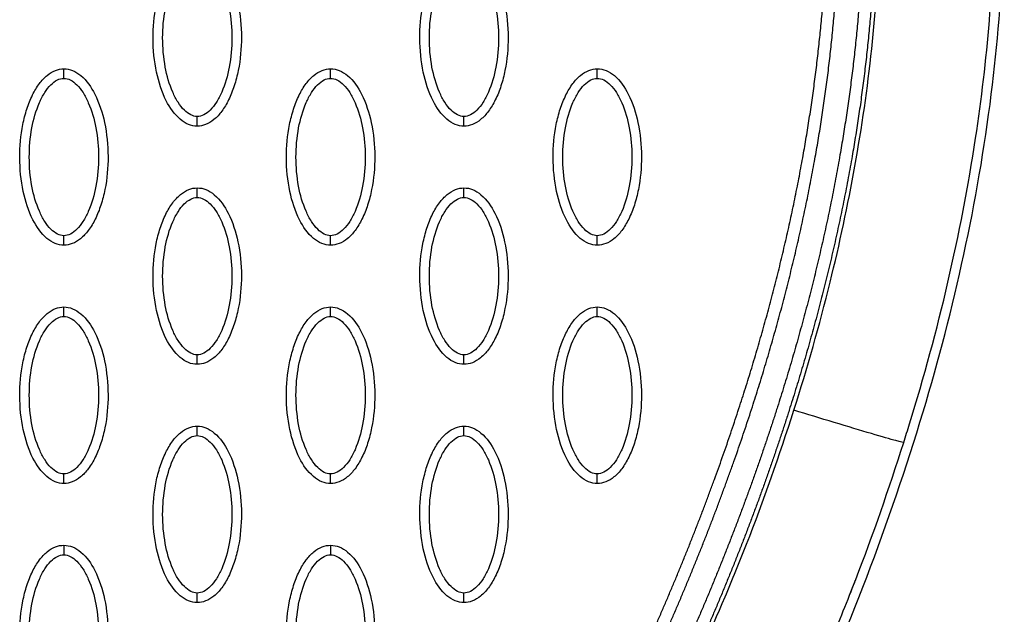
# Model space of a CAD drawing. Units: millimetres. Extents: x -12512 to 12353, y -7708 to 8854.
# Drawn here: x 1366 to 1469, y 407 to 470 of the extents above; entities that cross this region are included whole.
import ezdxf

# ---------------------------------------------------------------- set-up
doc = ezdxf.new("R2010")
doc.units = ezdxf.units.MM
doc.layers.add('DEFAULT', color=7, linetype='Continuous')

msp = doc.modelspace()

# ---------------------------------------------------------------- linework, layer by layer
at = {"layer": 'DEFAULT', "linetype": 'Continuous'}
for points, knots in [([(1447.09, 428.68), (1448.5, 433.12), (1450.91, 441.58), (1454.49, 458.3), (1456.68, 478.17), (1455.76, 497.51), (1453.55, 509.88), (1452.19, 515.5), (1451.25, 518.93), (1450.59, 521.15), (1450.16, 522.68), (1450.09, 522.98)], [0, 0, 0, 0, 13.966173, 26.397182, 51.263088, 73.784059, 84.275477, 88.930657, 91.110664, 94.949136, 95.881739, 95.881739, 95.881739, 95.881739]), ([(1447.61, 394.31), (1452.71, 405.4), (1461.24, 427.42), (1468.65, 460.85), (1469.89, 492.78), (1466.47, 513.08), (1463.72, 522.59)], [0, 0, 0, 0, 36.421842, 70.263478, 101.635405, 130.988568, 130.988568, 130.988568, 130.988568]), ([(1459.21, 427.25), (1462.24, 437.07), (1466.5, 455.14), (1468.08, 473.66), (1468.13, 481.93)], [107.306486, 107.306486, 107.306486, 107.306486, 137.968432, 162.67755, 162.67755, 162.67755, 162.67755]), ([(1384.57, 458.48), (1384.26, 458.48), (1383.61, 458.61), (1382.36, 459.43), (1381.1, 461.3), (1380.17, 464.24), (1379.84, 467.64), (1380.09, 470.56), (1380.65, 472.75), (1381.23, 474.2), (1381.93, 475.4), (1382.75, 476.3), (1383.64, 476.86), (1384.27, 476.98), (1384.57, 476.98)], [0, 0, 0, 0, 0.931276, 1.963919, 4.405768, 7.571965, 11.148137, 14.632233, 16.315096, 17.90115, 19.303978, 20.494603, 21.507941, 22.408096, 22.408096, 22.408096, 22.408096]), ([(1384.57, 476.98), (1384.89, 476.98), (1385.54, 476.85), (1386.79, 476.03), (1388.05, 474.16), (1388.98, 471.23), (1389.31, 467.82), (1389.05, 464.9), (1388.49, 462.72), (1387.92, 461.26), (1387.22, 460.06), (1386.4, 459.17), (1385.51, 458.61), (1384.87, 458.48), (1384.57, 458.48)], [0, 0, 0, 0, 0.931276, 1.963919, 4.405768, 7.571965, 11.148137, 14.632233, 16.315096, 17.90115, 19.303978, 20.494603, 21.507941, 22.408096, 22.408096, 22.408096, 22.408096]), ([(1412.52, 458.48), (1412.21, 458.48), (1411.56, 458.61), (1410.31, 459.43), (1409.05, 461.3), (1408.12, 464.24), (1407.79, 467.64), (1408.04, 470.56), (1408.6, 472.75), (1409.17, 474.2), (1409.88, 475.4), (1410.7, 476.3), (1411.58, 476.86), (1412.22, 476.98), (1412.52, 476.98)], [0, 0, 0, 0, 0.931276, 1.963919, 4.405768, 7.571965, 11.148137, 14.632233, 16.315096, 17.90115, 19.303978, 20.494603, 21.507941, 22.408096, 22.408096, 22.408096, 22.408096]), ([(1412.52, 476.98), (1412.83, 476.98), (1413.48, 476.85), (1414.73, 476.03), (1416, 474.16), (1416.92, 471.23), (1417.26, 467.82), (1417, 464.9), (1416.44, 462.72), (1415.87, 461.26), (1415.16, 460.06), (1414.34, 459.17), (1413.46, 458.61), (1412.82, 458.48), (1412.52, 458.48)], [0, 0, 0, 0, 0.931276, 1.963919, 4.405768, 7.571965, 11.148137, 14.632233, 16.315096, 17.90115, 19.303978, 20.494603, 21.507941, 22.408096, 22.408096, 22.408096, 22.408096]), ([(1384.57, 459.48), (1384.34, 459.48), (1383.83, 459.63), (1383.15, 460.17), (1382.51, 461), (1381.75, 462.49), (1381.12, 464.76), (1380.86, 467.73), (1381.12, 470.7), (1381.75, 472.98), (1382.52, 474.46), (1383.14, 475.28), (1383.83, 475.83), (1384.34, 475.99), (1384.57, 475.98)], [0, 0, 0, 0, 0.695548, 1.55083, 2.605063, 3.799426, 6.552763, 9.628831, 12.70974, 15.480796, 16.671344, 17.708738, 18.562502, 19.270195, 19.270195, 19.270195, 19.270195]), ([(1384.57, 475.98), (1384.81, 475.99), (1385.32, 475.84), (1386, 475.29), (1386.63, 474.46), (1387.4, 472.97), (1388.03, 470.71), (1388.29, 467.74), (1388.03, 464.76), (1387.4, 462.49), (1386.63, 461), (1386.01, 460.18), (1385.32, 459.63), (1384.81, 459.48), (1384.57, 459.48)], [0, 0, 0, 0, 0.695548, 1.55083, 2.605063, 3.799426, 6.552763, 9.628831, 12.70974, 15.480796, 16.671344, 17.708738, 18.562502, 19.270195, 19.270195, 19.270195, 19.270195]), ([(1412.52, 459.48), (1412.29, 459.48), (1411.78, 459.63), (1411.09, 460.17), (1410.46, 461), (1409.7, 462.49), (1409.06, 464.76), (1408.81, 467.73), (1409.06, 470.7), (1409.7, 472.98), (1410.46, 474.46), (1411.09, 475.28), (1411.77, 475.83), (1412.28, 475.99), (1412.52, 475.98)], [0, 0, 0, 0, 0.695548, 1.55083, 2.605063, 3.799426, 6.552763, 9.628831, 12.70974, 15.480796, 16.671344, 17.708738, 18.562502, 19.270195, 19.270195, 19.270195, 19.270195]), ([(1412.52, 475.98), (1412.75, 475.99), (1413.26, 475.84), (1413.95, 475.29), (1414.58, 474.46), (1415.34, 472.97), (1415.98, 470.71), (1416.24, 467.74), (1415.98, 464.76), (1415.34, 462.49), (1414.58, 461), (1413.95, 460.18), (1413.27, 459.63), (1412.76, 459.48), (1412.52, 459.48)], [0, 0, 0, 0, 0.695548, 1.55083, 2.605063, 3.799426, 6.552763, 9.628831, 12.70974, 15.480796, 16.671344, 17.708738, 18.562502, 19.270195, 19.270195, 19.270195, 19.270195]), ([(1370.6, 445.99), (1370.29, 445.99), (1369.64, 446.12), (1368.39, 446.94), (1367.13, 448.81), (1366.2, 451.74), (1365.87, 455.15), (1366.12, 458.07), (1366.68, 460.25), (1367.25, 461.71), (1367.96, 462.91), (1368.78, 463.8), (1369.66, 464.36), (1370.3, 464.49), (1370.6, 464.49)], [0, 0, 0, 0, 0.931276, 1.963919, 4.405768, 7.571965, 11.148137, 14.632233, 16.315096, 17.90115, 19.303978, 20.494603, 21.507941, 22.408096, 22.408096, 22.408096, 22.408096]), ([(1370.6, 464.49), (1370.91, 464.49), (1371.56, 464.36), (1372.81, 463.54), (1374.07, 461.67), (1375, 458.73), (1375.34, 455.33), (1375.08, 452.41), (1374.52, 450.22), (1373.95, 448.77), (1373.24, 447.56), (1372.42, 446.67), (1371.54, 446.11), (1370.9, 445.99), (1370.6, 445.99)], [0, 0, 0, 0, 0.931276, 1.963919, 4.405768, 7.571965, 11.148137, 14.632233, 16.315096, 17.90115, 19.303978, 20.494603, 21.507941, 22.408096, 22.408096, 22.408096, 22.408096]), ([(1398.55, 445.99), (1398.24, 445.99), (1397.58, 446.12), (1396.33, 446.94), (1395.07, 448.81), (1394.14, 451.74), (1393.81, 455.15), (1394.07, 458.07), (1394.63, 460.25), (1395.2, 461.71), (1395.91, 462.91), (1396.73, 463.8), (1397.61, 464.36), (1398.25, 464.49), (1398.55, 464.49)], [0, 0, 0, 0, 0.931276, 1.963919, 4.405768, 7.571965, 11.148137, 14.632233, 16.315096, 17.90115, 19.303978, 20.494603, 21.507941, 22.408096, 22.408096, 22.408096, 22.408096]), ([(1398.55, 464.49), (1398.86, 464.49), (1399.51, 464.36), (1400.76, 463.54), (1402.02, 461.67), (1402.95, 458.73), (1403.28, 455.33), (1403.03, 452.41), (1402.47, 450.22), (1401.9, 448.77), (1401.19, 447.56), (1400.37, 446.67), (1399.49, 446.11), (1398.85, 445.99), (1398.55, 445.99)], [0, 0, 0, 0, 0.931276, 1.963919, 4.405768, 7.571965, 11.148137, 14.632233, 16.315096, 17.90115, 19.303978, 20.494603, 21.507941, 22.408096, 22.408096, 22.408096, 22.408096]), ([(1426.49, 445.99), (1426.18, 445.99), (1425.53, 446.12), (1424.28, 446.94), (1423.02, 448.81), (1422.09, 451.74), (1421.76, 455.15), (1422.01, 458.07), (1422.57, 460.25), (1423.15, 461.71), (1423.85, 462.91), (1424.67, 463.8), (1425.56, 464.36), (1426.2, 464.49), (1426.49, 464.49)], [0, 0, 0, 0, 0.931276, 1.963919, 4.405768, 7.571965, 11.148137, 14.632233, 16.315096, 17.90115, 19.303978, 20.494603, 21.507941, 22.408096, 22.408096, 22.408096, 22.408096]), ([(1426.49, 464.49), (1426.81, 464.49), (1427.46, 464.36), (1428.71, 463.54), (1429.97, 461.67), (1430.9, 458.73), (1431.23, 455.33), (1430.97, 452.41), (1430.42, 450.22), (1429.84, 448.77), (1429.14, 447.56), (1428.32, 446.67), (1427.43, 446.11), (1426.79, 445.99), (1426.49, 445.99)], [0, 0, 0, 0, 0.931276, 1.963919, 4.405768, 7.571965, 11.148137, 14.632233, 16.315096, 17.90115, 19.303978, 20.494603, 21.507941, 22.408096, 22.408096, 22.408096, 22.408096]), ([(1370.6, 446.99), (1370.37, 446.98), (1369.86, 447.13), (1369.17, 447.68), (1368.54, 448.51), (1367.78, 450), (1367.14, 452.26), (1366.89, 455.23), (1367.14, 458.21), (1367.78, 460.48), (1368.54, 461.97), (1369.17, 462.79), (1369.85, 463.34), (1370.36, 463.49), (1370.6, 463.49)], [0, 0, 0, 0, 0.695548, 1.55083, 2.605063, 3.799426, 6.552763, 9.628831, 12.70974, 15.480796, 16.671344, 17.708738, 18.562502, 19.270195, 19.270195, 19.270195, 19.270195]), ([(1370.6, 463.49), (1370.83, 463.49), (1371.34, 463.34), (1372.03, 462.8), (1372.66, 461.97), (1373.42, 460.48), (1374.06, 458.21), (1374.32, 455.24), (1374.06, 452.27), (1373.42, 449.99), (1372.66, 448.51), (1372.03, 447.69), (1371.35, 447.14), (1370.84, 446.98), (1370.6, 446.99)], [0, 0, 0, 0, 0.695548, 1.55083, 2.605063, 3.799426, 6.552763, 9.628831, 12.70974, 15.480796, 16.671344, 17.708738, 18.562502, 19.270195, 19.270195, 19.270195, 19.270195]), ([(1398.55, 446.99), (1398.31, 446.98), (1397.81, 447.13), (1397.12, 447.68), (1396.49, 448.51), (1395.72, 450), (1395.09, 452.26), (1394.83, 455.23), (1395.09, 458.21), (1395.73, 460.48), (1396.49, 461.97), (1397.12, 462.79), (1397.8, 463.34), (1398.31, 463.49), (1398.55, 463.49)], [0, 0, 0, 0, 0.695548, 1.55083, 2.605063, 3.799426, 6.552763, 9.628831, 12.70974, 15.480796, 16.671344, 17.708738, 18.562502, 19.270195, 19.270195, 19.270195, 19.270195]), ([(1398.55, 463.49), (1398.78, 463.49), (1399.29, 463.34), (1399.98, 462.8), (1400.61, 461.97), (1401.37, 460.48), (1402.01, 458.21), (1402.26, 455.24), (1402.01, 452.27), (1401.37, 449.99), (1400.61, 448.51), (1399.98, 447.69), (1399.3, 447.14), (1398.78, 446.98), (1398.55, 446.99)], [0, 0, 0, 0, 0.695548, 1.55083, 2.605063, 3.799426, 6.552763, 9.628831, 12.70974, 15.480796, 16.671344, 17.708738, 18.562502, 19.270195, 19.270195, 19.270195, 19.270195]), ([(1426.49, 446.99), (1426.26, 446.98), (1425.75, 447.13), (1425.07, 447.68), (1424.44, 448.51), (1423.67, 450), (1423.04, 452.26), (1422.78, 455.23), (1423.04, 458.21), (1423.67, 460.48), (1424.44, 461.97), (1425.06, 462.79), (1425.75, 463.34), (1426.26, 463.49), (1426.49, 463.49)], [0, 0, 0, 0, 0.695548, 1.55083, 2.605063, 3.799426, 6.552763, 9.628831, 12.70974, 15.480796, 16.671344, 17.708738, 18.562502, 19.270195, 19.270195, 19.270195, 19.270195]), ([(1426.49, 463.49), (1426.73, 463.49), (1427.24, 463.34), (1427.92, 462.8), (1428.55, 461.97), (1429.32, 460.48), (1429.95, 458.21), (1430.21, 455.24), (1429.95, 452.27), (1429.32, 449.99), (1428.55, 448.51), (1427.93, 447.69), (1427.24, 447.14), (1426.73, 446.98), (1426.49, 446.99)], [0, 0, 0, 0, 0.695548, 1.55083, 2.605063, 3.799426, 6.552763, 9.628831, 12.70974, 15.480796, 16.671344, 17.708738, 18.562502, 19.270195, 19.270195, 19.270195, 19.270195]), ([(1384.57, 433.5), (1384.26, 433.5), (1383.61, 433.63), (1382.36, 434.45), (1381.1, 436.31), (1380.17, 439.25), (1379.84, 442.66), (1380.09, 445.58), (1380.65, 447.76), (1381.23, 449.21), (1381.93, 450.42), (1382.75, 451.31), (1383.64, 451.87), (1384.27, 452), (1384.57, 452)], [0, 0, 0, 0, 0.931276, 1.963919, 4.405768, 7.571965, 11.148137, 14.632233, 16.315096, 17.90115, 19.303978, 20.494603, 21.507941, 22.408096, 22.408096, 22.408096, 22.408096]), ([(1384.57, 452), (1384.89, 452), (1385.54, 451.87), (1386.79, 451.04), (1388.05, 449.18), (1388.98, 446.24), (1389.31, 442.83), (1389.05, 439.92), (1388.49, 437.73), (1387.92, 436.28), (1387.22, 435.07), (1386.4, 434.18), (1385.51, 433.62), (1384.87, 433.49), (1384.57, 433.5)], [0, 0, 0, 0, 0.931276, 1.963919, 4.405768, 7.571965, 11.148137, 14.632233, 16.315096, 17.90115, 19.303978, 20.494603, 21.507941, 22.408096, 22.408096, 22.408096, 22.408096]), ([(1412.52, 433.5), (1412.21, 433.5), (1411.56, 433.63), (1410.31, 434.45), (1409.05, 436.31), (1408.12, 439.25), (1407.79, 442.66), (1408.04, 445.58), (1408.6, 447.76), (1409.17, 449.21), (1409.88, 450.42), (1410.7, 451.31), (1411.58, 451.87), (1412.22, 452), (1412.52, 452)], [0, 0, 0, 0, 0.931276, 1.963919, 4.405768, 7.571965, 11.148137, 14.632233, 16.315096, 17.90115, 19.303978, 20.494603, 21.507941, 22.408096, 22.408096, 22.408096, 22.408096]), ([(1412.52, 452), (1412.83, 452), (1413.48, 451.87), (1414.73, 451.04), (1416, 449.18), (1416.92, 446.24), (1417.26, 442.83), (1417, 439.92), (1416.44, 437.73), (1415.87, 436.28), (1415.16, 435.07), (1414.34, 434.18), (1413.46, 433.62), (1412.82, 433.49), (1412.52, 433.5)], [0, 0, 0, 0, 0.931276, 1.963919, 4.405768, 7.571965, 11.148137, 14.632233, 16.315096, 17.90115, 19.303978, 20.494603, 21.507941, 22.408096, 22.408096, 22.408096, 22.408096]), ([(1384.57, 434.49), (1384.34, 434.49), (1383.83, 434.64), (1383.15, 435.19), (1382.51, 436.02), (1381.75, 437.51), (1381.12, 439.77), (1380.86, 442.74), (1381.12, 445.72), (1381.75, 447.99), (1382.52, 449.48), (1383.14, 450.3), (1383.83, 450.85), (1384.34, 451), (1384.57, 451)], [0, 0, 0, 0, 0.695548, 1.55083, 2.605063, 3.799426, 6.552763, 9.628831, 12.70974, 15.480796, 16.671344, 17.708738, 18.562502, 19.270195, 19.270195, 19.270195, 19.270195]), ([(1384.57, 451), (1384.81, 451), (1385.32, 450.85), (1386, 450.3), (1386.63, 449.48), (1387.4, 447.99), (1388.03, 445.72), (1388.29, 442.75), (1388.03, 439.78), (1387.4, 437.5), (1386.63, 436.01), (1386.01, 435.2), (1385.32, 434.65), (1384.81, 434.49), (1384.57, 434.49)], [0, 0, 0, 0, 0.695548, 1.55083, 2.605063, 3.799426, 6.552763, 9.628831, 12.70974, 15.480796, 16.671344, 17.708738, 18.562502, 19.270195, 19.270195, 19.270195, 19.270195]), ([(1412.52, 434.49), (1412.29, 434.49), (1411.78, 434.64), (1411.09, 435.19), (1410.46, 436.02), (1409.7, 437.51), (1409.06, 439.77), (1408.81, 442.74), (1409.06, 445.72), (1409.7, 447.99), (1410.46, 449.48), (1411.09, 450.3), (1411.77, 450.85), (1412.28, 451), (1412.52, 451)], [0, 0, 0, 0, 0.695548, 1.55083, 2.605063, 3.799426, 6.552763, 9.628831, 12.70974, 15.480796, 16.671344, 17.708738, 18.562502, 19.270195, 19.270195, 19.270195, 19.270195]), ([(1412.52, 451), (1412.75, 451), (1413.26, 450.85), (1413.95, 450.3), (1414.58, 449.48), (1415.34, 447.99), (1415.98, 445.72), (1416.24, 442.75), (1415.98, 439.78), (1415.34, 437.5), (1414.58, 436.01), (1413.95, 435.2), (1413.27, 434.65), (1412.76, 434.49), (1412.52, 434.49)], [0, 0, 0, 0, 0.695548, 1.55083, 2.605063, 3.799426, 6.552763, 9.628831, 12.70974, 15.480796, 16.671344, 17.708738, 18.562502, 19.270195, 19.270195, 19.270195, 19.270195]), ([(1370.6, 421), (1370.29, 421), (1369.64, 421.14), (1368.39, 421.96), (1367.13, 423.82), (1366.2, 426.76), (1365.87, 430.17), (1366.12, 433.09), (1366.68, 435.27), (1367.25, 436.72), (1367.96, 437.93), (1368.78, 438.82), (1369.66, 439.38), (1370.3, 439.51), (1370.6, 439.51)], [0, 0, 0, 0, 0.931276, 1.963919, 4.405768, 7.571965, 11.148137, 14.632233, 16.315096, 17.90115, 19.303978, 20.494603, 21.507941, 22.408096, 22.408096, 22.408096, 22.408096]), ([(1370.6, 422), (1370.37, 422), (1369.86, 422.15), (1369.17, 422.7), (1368.54, 423.52), (1367.78, 425.01), (1367.14, 427.28), (1366.89, 430.25), (1367.14, 433.23), (1367.78, 435.5), (1368.54, 436.99), (1369.17, 437.81), (1369.85, 438.36), (1370.36, 438.51), (1370.6, 438.51)], [0, 0, 0, 0, 0.695548, 1.55083, 2.605063, 3.799426, 6.552763, 9.628831, 12.70974, 15.480796, 16.671344, 17.708738, 18.562502, 19.270195, 19.270195, 19.270195, 19.270195]), ([(1370.6, 439.51), (1370.91, 439.51), (1371.56, 439.38), (1372.81, 438.55), (1374.07, 436.69), (1375, 433.75), (1375.34, 430.34), (1375.08, 427.43), (1374.52, 425.24), (1373.95, 423.79), (1373.24, 422.58), (1372.42, 421.69), (1371.54, 421.13), (1370.9, 421), (1370.6, 421)], [0, 0, 0, 0, 0.931277, 1.963919, 4.405768, 7.571965, 11.148137, 14.632233, 16.315096, 17.90115, 19.303978, 20.494603, 21.507941, 22.408096, 22.408096, 22.408096, 22.408096]), ([(1370.6, 438.51), (1370.83, 438.51), (1371.34, 438.36), (1372.03, 437.81), (1372.66, 436.99), (1373.42, 435.5), (1374.06, 433.23), (1374.32, 430.26), (1374.06, 427.28), (1373.42, 425.01), (1372.66, 423.52), (1372.03, 422.7), (1371.35, 422.15), (1370.84, 422), (1370.6, 422)], [0, 0, 0, 0, 0.695548, 1.55083, 2.605063, 3.799426, 6.552763, 9.628831, 12.70974, 15.480796, 16.671344, 17.708738, 18.562502, 19.270195, 19.270195, 19.270195, 19.270195]), ([(1398.55, 421), (1398.24, 421), (1397.58, 421.14), (1396.33, 421.96), (1395.07, 423.82), (1394.14, 426.76), (1393.81, 430.17), (1394.07, 433.09), (1394.63, 435.27), (1395.2, 436.72), (1395.91, 437.93), (1396.73, 438.82), (1397.61, 439.38), (1398.25, 439.51), (1398.55, 439.51)], [0, 0, 0, 0, 0.931276, 1.963919, 4.405768, 7.571965, 11.148137, 14.632233, 16.315096, 17.90115, 19.303978, 20.494603, 21.507941, 22.408096, 22.408096, 22.408096, 22.408096]), ([(1398.55, 422), (1398.31, 422), (1397.81, 422.15), (1397.12, 422.7), (1396.49, 423.52), (1395.72, 425.01), (1395.09, 427.28), (1394.83, 430.25), (1395.09, 433.23), (1395.73, 435.5), (1396.49, 436.99), (1397.12, 437.81), (1397.8, 438.36), (1398.31, 438.51), (1398.55, 438.51)], [0, 0, 0, 0, 0.695548, 1.55083, 2.605063, 3.799426, 6.552763, 9.628831, 12.70974, 15.480796, 16.671344, 17.708738, 18.562502, 19.270195, 19.270195, 19.270195, 19.270195]), ([(1398.55, 439.51), (1398.86, 439.51), (1399.51, 439.38), (1400.76, 438.55), (1402.02, 436.69), (1402.95, 433.75), (1403.28, 430.34), (1403.03, 427.43), (1402.47, 425.24), (1401.9, 423.79), (1401.19, 422.58), (1400.37, 421.69), (1399.49, 421.13), (1398.85, 421), (1398.55, 421)], [0, 0, 0, 0, 0.931277, 1.963919, 4.405768, 7.571965, 11.148137, 14.632233, 16.315096, 17.90115, 19.303978, 20.494603, 21.507941, 22.408096, 22.408096, 22.408096, 22.408096]), ([(1398.55, 438.51), (1398.78, 438.51), (1399.29, 438.36), (1399.98, 437.81), (1400.61, 436.99), (1401.37, 435.5), (1402.01, 433.23), (1402.26, 430.26), (1402.01, 427.28), (1401.37, 425.01), (1400.61, 423.52), (1399.98, 422.7), (1399.3, 422.15), (1398.78, 422), (1398.55, 422)], [0, 0, 0, 0, 0.695548, 1.55083, 2.605063, 3.799426, 6.552763, 9.628831, 12.70974, 15.480796, 16.671344, 17.708738, 18.562502, 19.270195, 19.270195, 19.270195, 19.270195]), ([(1426.49, 421), (1426.18, 421), (1425.53, 421.14), (1424.28, 421.96), (1423.02, 423.82), (1422.09, 426.76), (1421.76, 430.17), (1422.01, 433.09), (1422.57, 435.27), (1423.15, 436.72), (1423.85, 437.93), (1424.67, 438.82), (1425.56, 439.38), (1426.2, 439.51), (1426.49, 439.51)], [0, 0, 0, 0, 0.931276, 1.963919, 4.405768, 7.571965, 11.148137, 14.632233, 16.315096, 17.90115, 19.303978, 20.494603, 21.507941, 22.408096, 22.408096, 22.408096, 22.408096]), ([(1426.49, 422), (1426.26, 422), (1425.75, 422.15), (1425.07, 422.7), (1424.44, 423.52), (1423.67, 425.01), (1423.04, 427.28), (1422.78, 430.25), (1423.04, 433.23), (1423.67, 435.5), (1424.44, 436.99), (1425.06, 437.81), (1425.75, 438.36), (1426.26, 438.51), (1426.49, 438.51)], [0, 0, 0, 0, 0.695548, 1.55083, 2.605063, 3.799426, 6.552763, 9.628831, 12.70974, 15.480796, 16.671344, 17.708738, 18.562502, 19.270195, 19.270195, 19.270195, 19.270195]), ([(1426.49, 439.51), (1426.81, 439.51), (1427.46, 439.38), (1428.71, 438.55), (1429.97, 436.69), (1430.9, 433.75), (1431.23, 430.34), (1430.97, 427.43), (1430.42, 425.24), (1429.84, 423.79), (1429.14, 422.58), (1428.32, 421.69), (1427.43, 421.13), (1426.79, 421), (1426.49, 421)], [0, 0, 0, 0, 0.931277, 1.963919, 4.405768, 7.571965, 11.148137, 14.632233, 16.315096, 17.90115, 19.303978, 20.494603, 21.507941, 22.408096, 22.408096, 22.408096, 22.408096]), ([(1426.49, 438.51), (1426.73, 438.51), (1427.24, 438.36), (1427.92, 437.81), (1428.55, 436.99), (1429.32, 435.5), (1429.95, 433.23), (1430.21, 430.26), (1429.95, 427.28), (1429.32, 425.01), (1428.55, 423.52), (1427.93, 422.7), (1427.24, 422.15), (1426.73, 422), (1426.49, 422)], [0, 0, 0, 0, 0.695548, 1.55083, 2.605063, 3.799426, 6.552763, 9.628831, 12.70974, 15.480796, 16.671344, 17.708738, 18.562502, 19.270195, 19.270195, 19.270195, 19.270195]), ([(1370.6, 247.17), (1372.57, 247.17), (1376.53, 247.26), (1384.55, 247.87), (1392.59, 249.03), (1400.37, 250.92), (1405.98, 252.54), (1411.29, 254.54), (1416.33, 256.71), (1421.17, 259.27), (1424.82, 261.58), (1427.55, 263.49), (1429.3, 264.87), (1431.07, 266.37), (1432.81, 267.97), (1434.43, 269.58), (1436.42, 271.77), (1438.62, 274.64), (1440.92, 278.2), (1442.76, 282.09), (1444.26, 286.23), (1445.16, 290.68), (1445.52, 295.15), (1445.22, 299.07), (1444.62, 302.64), (1444.05, 305.34), (1443.19, 309.11), (1442.09, 313.83), (1439.36, 325.87), (1436.87, 337.05), (1434.24, 348.56), (1432.9, 354.27), (1431.61, 360.2), (1430.76, 364.92), (1430.19, 369.94), (1429.97, 376.46), (1430.72, 382.97), (1431.8, 388.36), (1432.78, 391.86), (1433.94, 395.15), (1436.18, 400.8), (1439.16, 407.23), (1443.27, 417.38), (1445.58, 423.94), (1447.09, 428.68)], [0, 0, 0, 0, 5.899988, 11.890037, 24.11889, 30.250715, 35.8774, 41.64346, 47.250341, 52.332005, 58.049171, 60.220852, 62.317383, 64.730909, 67.160228, 69.441876, 71.557375, 76.051718, 80.268145, 84.26738, 88.930616, 93.444474, 97.86589, 102.34757, 105.188076, 108.766402, 110.600875, 116.809313, 123.277256, 147.667619, 151.160327, 158.700913, 165.242421, 169.381424, 173.072189, 180.386714, 188.921929, 192.677236, 196.883213, 199.809281, 203.140271, 215.110604, 221.067499, 235.977649, 235.977649, 235.977649, 235.977649]), ([(1458.6, 425.29), (1458.59, 425.28), (1458.09, 425.4), (1455.45, 426.16), (1451.36, 427.38), (1448.44, 428.27), (1447.09, 428.68)], [-0.9999954, -0.9999954, -0.9999954, -0.9999954, -0.7499275, -0.4998548, -0.2497822, 0, 0, 0, 0]), ([(1384.57, 408.51), (1384.26, 408.51), (1383.61, 408.64), (1382.36, 409.47), (1381.1, 411.33), (1380.17, 414.27), (1379.84, 417.68), (1380.09, 420.59), (1380.65, 422.78), (1381.23, 424.23), (1381.93, 425.44), (1382.75, 426.33), (1383.64, 426.89), (1384.27, 427.02), (1384.57, 427.02)], [0, 0, 0, 0, 0.931277, 1.963919, 4.405768, 7.571965, 11.148137, 14.632233, 16.315096, 17.90115, 19.303978, 20.494603, 21.507941, 22.408096, 22.408096, 22.408096, 22.408096]), ([(1384.57, 427.02), (1384.89, 427.02), (1385.54, 426.88), (1386.79, 426.06), (1388.05, 424.2), (1388.98, 421.26), (1389.31, 417.85), (1389.05, 414.93), (1388.49, 412.75), (1387.92, 411.3), (1387.22, 410.09), (1386.4, 409.2), (1385.51, 408.64), (1384.87, 408.51), (1384.57, 408.51)], [0, 0, 0, 0, 0.931276, 1.963919, 4.405768, 7.571965, 11.148137, 14.632233, 16.315096, 17.90115, 19.303978, 20.494603, 21.507941, 22.408096, 22.408096, 22.408096, 22.408096]), ([(1412.52, 408.51), (1412.21, 408.51), (1411.56, 408.64), (1410.31, 409.47), (1409.05, 411.33), (1408.12, 414.27), (1407.79, 417.68), (1408.04, 420.59), (1408.6, 422.78), (1409.17, 424.23), (1409.88, 425.44), (1410.7, 426.33), (1411.58, 426.89), (1412.22, 427.02), (1412.52, 427.02)], [0, 0, 0, 0, 0.931276, 1.963919, 4.405768, 7.571965, 11.148137, 14.632233, 16.315096, 17.90115, 19.303978, 20.494603, 21.507941, 22.408096, 22.408096, 22.408096, 22.408096]), ([(1412.52, 427.02), (1412.83, 427.02), (1413.48, 426.88), (1414.73, 426.06), (1416, 424.2), (1416.92, 421.26), (1417.26, 417.85), (1417, 414.93), (1416.44, 412.75), (1415.87, 411.3), (1415.16, 410.09), (1414.34, 409.2), (1413.46, 408.64), (1412.82, 408.51), (1412.52, 408.51)], [0, 0, 0, 0, 0.931276, 1.963919, 4.405768, 7.571965, 11.148137, 14.632233, 16.315096, 17.90115, 19.303978, 20.494603, 21.507941, 22.408096, 22.408096, 22.408096, 22.408096]), ([(1384.57, 409.51), (1384.34, 409.51), (1383.83, 409.66), (1383.15, 410.21), (1382.51, 411.03), (1381.75, 412.52), (1381.12, 414.79), (1380.86, 417.76), (1381.12, 420.74), (1381.75, 423.01), (1382.52, 424.5), (1383.14, 425.32), (1383.83, 425.87), (1384.34, 426.02), (1384.57, 426.02)], [0, 0, 0, 0, 0.695548, 1.55083, 2.605063, 3.799426, 6.552763, 9.628831, 12.70974, 15.480796, 16.671344, 17.708738, 18.562502, 19.270195, 19.270195, 19.270195, 19.270195]), ([(1384.57, 426.02), (1384.81, 426.02), (1385.32, 425.87), (1386, 425.32), (1386.63, 424.5), (1387.4, 423.01), (1388.03, 420.74), (1388.29, 417.77), (1388.03, 414.79), (1387.4, 412.52), (1386.63, 411.03), (1386.01, 410.21), (1385.32, 409.66), (1384.81, 409.51), (1384.57, 409.51)], [0, 0, 0, 0, 0.695548, 1.55083, 2.605063, 3.799426, 6.552763, 9.628831, 12.70974, 15.480796, 16.671344, 17.708738, 18.562502, 19.270195, 19.270195, 19.270195, 19.270195]), ([(1412.52, 409.51), (1412.29, 409.51), (1411.78, 409.66), (1411.09, 410.21), (1410.46, 411.03), (1409.7, 412.52), (1409.06, 414.79), (1408.81, 417.76), (1409.06, 420.74), (1409.7, 423.01), (1410.46, 424.5), (1411.09, 425.32), (1411.77, 425.87), (1412.28, 426.02), (1412.52, 426.02)], [0, 0, 0, 0, 0.695548, 1.55083, 2.605063, 3.799426, 6.552763, 9.628831, 12.70974, 15.480796, 16.671344, 17.708738, 18.562502, 19.270195, 19.270195, 19.270195, 19.270195]), ([(1412.52, 426.02), (1412.75, 426.02), (1413.26, 425.87), (1413.95, 425.32), (1414.58, 424.5), (1415.34, 423.01), (1415.98, 420.74), (1416.24, 417.77), (1415.98, 414.79), (1415.34, 412.52), (1414.58, 411.03), (1413.95, 410.21), (1413.27, 409.66), (1412.76, 409.51), (1412.52, 409.51)], [0, 0, 0, 0, 0.695548, 1.55083, 2.605063, 3.799426, 6.552763, 9.628831, 12.70974, 15.480796, 16.671344, 17.708738, 18.562502, 19.270195, 19.270195, 19.270195, 19.270195]), ([(1457.31, 298.19), (1457.2, 299.65), (1456.78, 302.93), (1455.99, 306.89), (1455.28, 310.1), (1454.13, 315.05), (1451.26, 327.59), (1447.99, 342.29), (1445.3, 354.02), (1444.15, 359.05), (1443.23, 363.24), (1442.28, 368.67), (1442, 375), (1442.57, 381.63), (1444.04, 388.05), (1445.85, 392.72), (1448.09, 397.95), (1450.69, 403.69), (1454.62, 413.43), (1457.06, 420.45), (1458.6, 425.29)], [0, 0, 0, 0, 4.40268, 9.902399, 12.097657, 14.263965, 25.166663, 50.68466, 59.438464, 61.275104, 66.162201, 72.310748, 77.777782, 85.131222, 92.231614, 97.503166, 100.117933, 109.310501, 116.399649, 131.611973, 131.611973, 131.611973, 131.611973]), ([(1370.6, 396.02), (1370.29, 396.02), (1369.64, 396.15), (1368.39, 396.98), (1367.13, 398.84), (1366.2, 401.78), (1365.87, 405.19), (1366.12, 408.1), (1366.68, 410.29), (1367.25, 411.74), (1367.96, 412.95), (1368.78, 413.84), (1369.66, 414.4), (1370.3, 414.53), (1370.6, 414.52)], [0, 0, 0, 0, 0.931276, 1.963919, 4.405768, 7.571965, 11.148137, 14.632233, 16.315096, 17.90115, 19.303978, 20.494603, 21.507941, 22.408096, 22.408096, 22.408096, 22.408096]), ([(1370.6, 414.52), (1370.91, 414.52), (1371.56, 414.39), (1372.81, 413.57), (1374.07, 411.71), (1375, 408.77), (1375.34, 405.36), (1375.08, 402.44), (1374.52, 400.26), (1373.95, 398.81), (1373.24, 397.6), (1372.42, 396.71), (1371.54, 396.15), (1370.9, 396.02), (1370.6, 396.02)], [0, 0, 0, 0, 0.931276, 1.963919, 4.405768, 7.571965, 11.148137, 14.632233, 16.315096, 17.90115, 19.303978, 20.494603, 21.507941, 22.408096, 22.408096, 22.408096, 22.408096]), ([(1398.55, 396.02), (1398.24, 396.02), (1397.58, 396.15), (1396.33, 396.98), (1395.07, 398.84), (1394.14, 401.78), (1393.81, 405.19), (1394.07, 408.1), (1394.63, 410.29), (1395.2, 411.74), (1395.91, 412.95), (1396.73, 413.84), (1397.61, 414.4), (1398.25, 414.53), (1398.55, 414.52)], [0, 0, 0, 0, 0.931276, 1.963919, 4.405768, 7.571965, 11.148137, 14.632233, 16.315096, 17.90115, 19.303978, 20.494603, 21.507941, 22.408096, 22.408096, 22.408096, 22.408096]), ([(1398.55, 414.52), (1398.86, 414.52), (1399.51, 414.39), (1400.76, 413.57), (1402.02, 411.71), (1402.95, 408.77), (1403.28, 405.36), (1403.03, 402.44), (1402.47, 400.26), (1401.9, 398.81), (1401.19, 397.6), (1400.37, 396.71), (1399.49, 396.15), (1398.85, 396.02), (1398.55, 396.02)], [0, 0, 0, 0, 0.931276, 1.963919, 4.405768, 7.571965, 11.148137, 14.632233, 16.315096, 17.90115, 19.303978, 20.494603, 21.507941, 22.408096, 22.408096, 22.408096, 22.408096]), ([(1370.6, 397.02), (1370.37, 397.02), (1369.86, 397.17), (1369.17, 397.72), (1368.54, 398.54), (1367.78, 400.03), (1367.14, 402.3), (1366.89, 405.27), (1367.14, 408.24), (1367.78, 410.52), (1368.54, 412.01), (1369.17, 412.83), (1369.85, 413.37), (1370.36, 413.53), (1370.6, 413.53)], [0, 0, 0, 0, 0.695548, 1.55083, 2.605063, 3.799426, 6.552763, 9.628831, 12.70974, 15.480796, 16.671344, 17.708738, 18.562502, 19.270195, 19.270195, 19.270195, 19.270195]), ([(1370.6, 413.53), (1370.83, 413.53), (1371.34, 413.38), (1372.03, 412.83), (1372.66, 412), (1373.42, 410.51), (1374.06, 408.25), (1374.32, 405.28), (1374.06, 402.3), (1373.42, 400.03), (1372.66, 398.54), (1372.03, 397.72), (1371.35, 397.17), (1370.84, 397.02), (1370.6, 397.02)], [0, 0, 0, 0, 0.695548, 1.55083, 2.605063, 3.799426, 6.552763, 9.628831, 12.70974, 15.480796, 16.671344, 17.708738, 18.562502, 19.270195, 19.270195, 19.270195, 19.270195]), ([(1398.55, 397.02), (1398.31, 397.02), (1397.81, 397.17), (1397.12, 397.72), (1396.49, 398.54), (1395.72, 400.03), (1395.09, 402.3), (1394.83, 405.27), (1395.09, 408.24), (1395.73, 410.52), (1396.49, 412.01), (1397.12, 412.83), (1397.8, 413.37), (1398.31, 413.53), (1398.55, 413.53)], [0, 0, 0, 0, 0.695548, 1.55083, 2.605063, 3.799426, 6.552763, 9.628831, 12.70974, 15.480796, 16.671344, 17.708738, 18.562502, 19.270195, 19.270195, 19.270195, 19.270195]), ([(1398.55, 413.53), (1398.78, 413.53), (1399.29, 413.38), (1399.98, 412.83), (1400.61, 412), (1401.37, 410.51), (1402.01, 408.25), (1402.26, 405.28), (1402.01, 402.3), (1401.37, 400.03), (1400.61, 398.54), (1399.98, 397.72), (1399.3, 397.17), (1398.78, 397.02), (1398.55, 397.02)], [0, 0, 0, 0, 0.695548, 1.55083, 2.605063, 3.799426, 6.552763, 9.628831, 12.70974, 15.480796, 16.671344, 17.708738, 18.562502, 19.270195, 19.270195, 19.270195, 19.270195])]:
    msp.add_open_spline(points, degree=3, knots=knots, dxfattribs=at)
for points, weights, knots in [([(1449.55, 518.48), (1451.27, 512.5), (1452.53, 506.42), (1453.31, 500.25), (1454.19, 493.31), (1454.54, 486.32), (1454.35, 479.33), (1454.15, 471.38), (1453.31, 463.45), (1451.95, 455.62), (1450.4, 446.64), (1448.16, 437.79), (1445.4, 429.11), (1442.29, 419.34), (1438.51, 409.78), (1434.22, 400.46)], [1, 0.998034927219, 0.998034927219, 1, 0.998052268338, 0.998052268338, 1, 1, 1, 1, 1, 1, 1, 0.977458034249, 0.955424208719, 0.933887068929], [0, 0, 0, 0, 18.629275, 18.629275, 18.629275, 39.597885, 39.597885, 39.597885, 63.69056, 63.69056, 63.69056, 91.271173, 91.271173, 91.271173, 122.294551, 122.294551, 122.294551, 122.294551]), ([(1450.78, 518.83), (1452.52, 512.8), (1453.79, 506.64), (1454.58, 500.41), (1455.47, 493.41), (1455.82, 486.35), (1455.62, 479.29), (1455.42, 471.28), (1454.58, 463.29), (1453.21, 455.4), (1451.64, 446.36), (1449.39, 437.45), (1446.61, 428.72), (1443.49, 418.89), (1439.69, 409.29), (1435.38, 399.93)], [1, 0.998034348758, 0.998034348758, 1, 0.998051570383, 0.998051570383, 1, 1, 1, 1, 1, 1, 1, 0.977458034249, 0.955424208719, 0.933887068929], [0, 0, 0, 0, 18.827343, 18.827343, 18.827343, 39.992207, 39.992207, 39.992207, 64.084883, 64.084883, 64.084883, 91.665495, 91.665495, 91.665495, 122.688873, 122.688873, 122.688873, 122.688873]), ([(1430.78, 402.05), (1434.89, 410.98), (1438.52, 420.14), (1441.54, 429.5), (1444.27, 437.96), (1446.49, 446.59), (1448.05, 455.33), (1449.44, 463.09), (1450.31, 470.94), (1450.54, 478.81), (1450.76, 485.71), (1450.44, 492.61), (1449.59, 499.47), (1448.83, 505.54), (1447.61, 511.54), (1445.91, 517.43)], [1, 1.02306021995, 1.04665221363, 1.07078824389, 1.07078824389, 1.07078824389, 1.07078824389, 1.07078824389, 1.07078824389, 1.07078824389, 1.06865331939, 1.06865331939, 1.07078824389, 1.06861710187, 1.06861710187, 1.07078824389], [1.199943, 1.199943, 1.199943, 1.199943, 30.977397, 30.977397, 30.977397, 57.898416, 57.898416, 57.898416, 81.762423, 81.762423, 81.762423, 102.463066, 102.463066, 102.463066, 120.812199, 120.812199, 120.812199, 120.812199]), ([(1431.94, 401.51), (1436.07, 410.49), (1439.72, 419.69), (1442.76, 429.1), (1445.5, 437.61), (1447.73, 446.3), (1449.31, 455.11), (1450.71, 462.92), (1451.58, 470.83), (1451.82, 478.77), (1452.04, 485.74), (1451.72, 492.71), (1450.86, 499.63), (1450.09, 505.77), (1448.85, 511.83), (1447.14, 517.78)], [1, 1.02306021995, 1.04665221363, 1.07078824389, 1.07078824389, 1.07078824389, 1.07078824389, 1.07078824389, 1.07078824389, 1.07078824389, 1.06865251406, 1.06865251406, 1.07078824389, 1.06861646154, 1.06861646154, 1.07078824389], [1.199943, 1.199943, 1.199943, 1.199943, 30.977397, 30.977397, 30.977397, 57.898416, 57.898416, 57.898416, 81.762423, 81.762423, 81.762423, 102.661635, 102.661635, 102.661635, 121.212019, 121.212019, 121.212019, 121.212019])]:
    msp.add_rational_spline(points, weights, degree=3, knots=knots, dxfattribs=at)
for points, weights in [([(1370.6, 463.49), (1370.6, 464.08), (1370.6, 464.49), (1370.6, 464.49)], [1, 0.804777800967, 0.804783336632, 1]), ([(1398.55, 463.49), (1398.55, 464.08), (1398.55, 464.49), (1398.55, 464.49)], [1, 0.804777884966, 0.804783411542, 1]), ([(1426.49, 463.49), (1426.49, 464.08), (1426.49, 464.49), (1426.49, 464.49)], [1, 0.804777884966, 0.804783411542, 1]), ([(1384.57, 458.48), (1384.57, 458.48), (1384.57, 458.89), (1384.57, 459.48)], [1, 0.804783336552, 0.804777800895, 1]), ([(1412.52, 458.48), (1412.52, 458.48), (1412.52, 458.89), (1412.52, 459.48)], [1, 0.804783411461, 0.804777884894, 1]), ([(1384.57, 451), (1384.57, 451.59), (1384.57, 452), (1384.57, 452)], [1, 0.804777884954, 0.804783411528, 1]), ([(1412.52, 451), (1412.52, 451.59), (1412.52, 452), (1412.52, 452)], [1, 0.804777884966, 0.804783411542, 1]), ([(1370.6, 445.99), (1370.6, 445.99), (1370.6, 446.4), (1370.6, 446.99)], [1, 0.804783336551, 0.804777800895, 1]), ([(1398.55, 445.99), (1398.55, 445.99), (1398.55, 446.4), (1398.55, 446.99)], [1, 0.804783336551, 0.804777800895, 1]), ([(1426.49, 445.99), (1426.49, 445.99), (1426.49, 446.4), (1426.49, 446.99)], [1, 0.804783336551, 0.804777800895, 1]), ([(1370.6, 438.51), (1370.6, 439.09), (1370.6, 439.51), (1370.6, 439.51)], [1, 0.804777884966, 0.804783411542, 1]), ([(1398.55, 438.51), (1398.55, 439.09), (1398.55, 439.51), (1398.55, 439.51)], [1, 0.804777884966, 0.804783411542, 1]), ([(1426.49, 438.51), (1426.49, 439.09), (1426.49, 439.51), (1426.49, 439.51)], [1, 0.804777884968, 0.804783411544, 1]), ([(1384.57, 433.5), (1384.57, 433.5), (1384.57, 433.91), (1384.57, 434.49)], [1, 0.804783336551, 0.804777800894, 1]), ([(1412.52, 433.5), (1412.52, 433.5), (1412.52, 433.91), (1412.52, 434.49)], [1, 0.804783336551, 0.804777800894, 1]), ([(1384.57, 426.02), (1384.57, 426.6), (1384.57, 427.02), (1384.57, 427.02)], [1, 0.804777800954, 0.804783336618, 1]), ([(1412.52, 426.02), (1412.52, 426.6), (1412.52, 427.02), (1412.52, 427.02)], [1, 0.804777884966, 0.804783411542, 1]), ([(1370.6, 421), (1370.6, 421), (1370.6, 421.42), (1370.6, 422)], [1, 0.804783336551, 0.804777800894, 1]), ([(1398.55, 421), (1398.55, 421), (1398.55, 421.42), (1398.55, 422)], [1, 0.804783336551, 0.804777800894, 1]), ([(1426.49, 421), (1426.49, 421), (1426.49, 421.42), (1426.49, 422)], [1, 0.804783336551, 0.804777800895, 1]), ([(1370.6, 414.52), (1370.6, 414.52), (1370.6, 414.11), (1370.6, 413.53)], [1, 0.804783411629, 0.804777885043, 1]), ([(1398.55, 414.52), (1398.55, 414.52), (1398.55, 414.11), (1398.55, 413.53)], [1, 0.804783411629, 0.804777885043, 1]), ([(1384.57, 408.51), (1384.57, 408.51), (1384.57, 408.93), (1384.57, 409.51)], [1, 0.804783336551, 0.804777800895, 1]), ([(1412.52, 408.51), (1412.52, 408.51), (1412.52, 408.93), (1412.52, 409.51)], [1, 0.804783336551, 0.804777800895, 1])]:
    msp.add_rational_spline(points, weights, degree=3, dxfattribs=at)
for points in [[(1458.6, 425.29), (1458.8, 425.94), (1459.01, 426.6), (1459.21, 427.25)], [(1452.99, 409.45), (1453.17, 409.92), (1453.36, 410.38), (1453.53, 410.84)]]:
    msp.add_open_spline(points, degree=3, dxfattribs=at)

doc.saveas('drawing.dxf')
